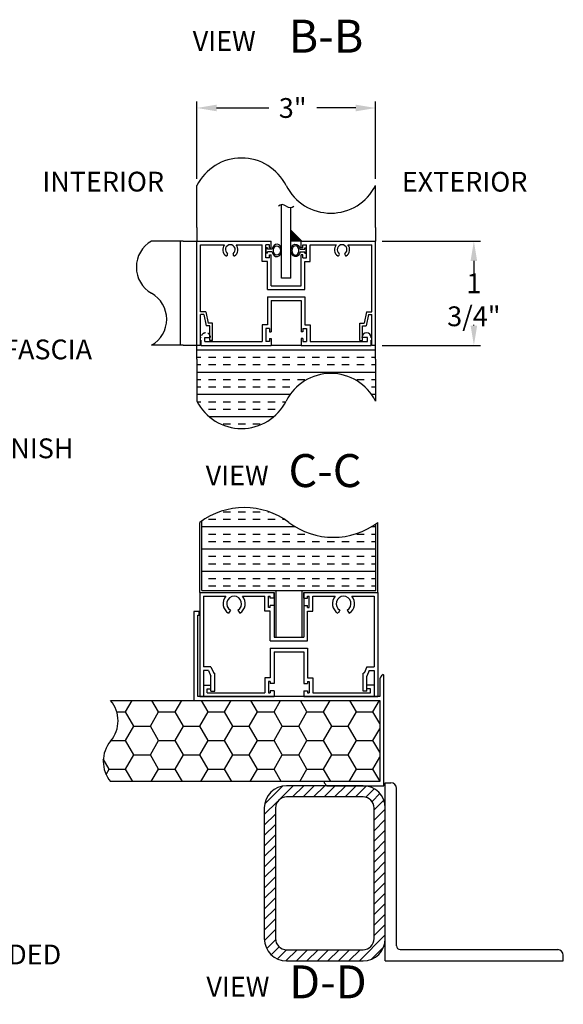
# Model space of a CAD drawing. Extents: x 43 to 1055, y -249 to 830.
# Drawn here: x 704 to 868, y 196 to 495 of the extents above; entities that cross this region are included whole.
import ezdxf

# ---------------------------------------------------------------- set-up
doc = ezdxf.new("R2010")
doc.units = 0
doc.header["$LTSCALE"] = 12.333333
doc.header["$MEASUREMENT"] = 0
doc.linetypes.add('HIDDEN2', pattern=[0.1875, 0.125, -0.0625])
doc.layers.get('0').update_dxf_attribs({"linetype": 'CONTINUOUS'})
doc.layers.get('DEFPOINTS').update_dxf_attribs({"linetype": 'CONTINUOUS'})
doc.layers.add('BLOCKS', color=7, linetype='CONTINUOUS')
doc.styles.add('ATTR', font='romans.shx', dxfattribs={"width": 0.8, "height": 0.159731})
doc.styles.add('CITYBLUEPRINT', font='techb___.ttf', dxfattribs={"height": 18})
doc.styles.add('DIMENSION', font='romans.shx', dxfattribs={"width": 0.85, "oblique": 15, "height": 6})
doc.styles.add('ROMANS', font='romans.shx', dxfattribs={"height": 6})
doc.dimstyles.new('STANDARD_WS', dxfattribs={"dimscale": 0, "dimtxt": 6, "dimasz": 6, "dimexe": 2, "dimexo": 2, "dimgap": 3, "dimtad": 0, "dimtih": 1, "dimtoh": 1, "dimdec": 3, "dimzin": 0, "dimdsep": 46, "dimlunit": 5, "dimtxsty": 'DIMENSION', "dimcen": 0.0625, "dimclrd": 3, "dimclre": 3, "dimclrt": 7, "dimadec": 0, "dimazin": 0, "dimtfac": 1, "dimtdec": 4, "dimtofl": 0, "dimtmove": 0, "dimatfit": 3, "dimfxl": 0, "dimfrac": 2, "dimtolj": 1, "dimtzin": 0, "dimarcsym": 0})

# ---------------------------------------------------------------- blocks, each defined once
blk = doc.blocks.new('RECEPTOR')
blk.add_lwpolyline([(-0.012, 1.874, 0.250911), (-0.068, 1.77), (-0.068, 1.505), (-3.13, 1.505), (-3.13, 2.875), (-3.108, 2.875), (-3.108, 2.937), (-3.198, 2.937), (-3.198, 1.437), (-0.068, 1.437), (-0.068, 0.068), (-1.006, 0.068), (-1.006, 0.046), (-0.96, 0), (0, 0), (0, 1.86, 0.348434), (-0.011, 1.874)], format="xyb")
blk = doc.blocks.new('MASTERFRAME SNAPPER')
for p, q in [((-2.994, 1.731), (-1.744, 1.731)), ((-2.994, 1.731), (-2.994, -0.019)), ((-2.932, 1.668), (-2.932, 0.481)), ((-2.932, 1.668), (-2.556, 1.668)), ((-2.277, 1.668), (-1.901, 1.668)), ((-1.901, 1.418), (-1.901, 1.668)), ((-1.838, 1.668), (-1.807, 1.668)), ((-1.838, 1.481), (-1.838, 1.668)), ((-1.807, 1.637), (-1.807, 1.668)), ((-1.744, 1.637), (-1.744, 1.731)), ((-1.244, 1.637), (-1.244, 1.731)), ((-1.244, 1.731), (0.006, 1.731)), ((-1.182, 1.637), (-1.182, 1.668)), ((-1.182, 1.668), (-1.151, 1.668)), ((-1.151, 1.481), (-1.151, 1.668)), ((-1.088, 1.668), (-0.712, 1.668)), ((-1.088, 1.418), (-1.088, 1.668)), ((-0.433, 1.668), (-0.057, 1.668)), ((-0.057, 1.668), (-0.057, 0.481)), ((0.006, 1.731), (0.006, -0.019)), ((-1.744, 1.637), (-1.807, 1.637)), ((-1.807, 1.481), (-1.807, 1.512)), ((-1.744, 1.512), (-1.807, 1.512)), ((-1.744, 1.512), (-1.744, 0.981)), ((-1.244, 1.637), (-1.182, 1.637)), ((-1.244, 1.512), (-1.244, 0.981)), ((-1.244, 1.512), (-1.182, 1.512)), ((-1.182, 1.481), (-1.182, 1.512)), ((-2.479, 1.435), (-2.51, 1.381)), ((-2.354, 1.435), (-2.323, 1.381)), ((-1.807, 1.418), (-1.901, 1.418)), ((-1.807, 1.481), (-1.838, 1.481)), ((-1.807, 0.918), (-1.807, 1.418)), ((-1.182, 1.481), (-1.151, 1.481)), ((-1.182, 0.918), (-1.182, 1.418)), ((-1.182, 1.418), (-1.088, 1.418)), ((-0.635, 1.435), (-0.666, 1.381)), ((-0.51, 1.435), (-0.479, 1.381)), ((-1.807, 0.918), (-1.182, 0.918)), ((-1.744, 0.981), (-1.244, 0.981)), ((-1.807, 0.793), (-1.182, 0.793)), ((-1.807, 0.793), (-1.807, 0.293)), ((-1.744, 0.731), (-1.244, 0.731)), ((-1.744, 0.731), (-1.744, 0.2)), ((-1.244, 0.731), (-1.244, 0.2)), ((-1.182, 0.793), (-1.182, 0.293)), ((-2.807, 0.481), (-2.932, 0.481)), ((-2.932, 0.418), (-2.932, -0.019)), ((-2.85, 0.418), (-2.932, 0.418)), ((-2.85, 0.418), (-2.807, 0.319)), ((-2.807, 0.481), (-2.76, 0.373)), ((-2.76, 0.373), (-2.744, 0.373)), ((-2.744, 0.069), (-2.744, 0.373)), ((-0.228, 0.373), (-0.244, 0.373)), ((-0.244, 0.069), (-0.244, 0.373)), ((-0.182, 0.481), (-0.228, 0.373)), ((-0.182, 0.481), (-0.057, 0.481)), ((-0.139, 0.418), (-0.182, 0.319)), ((-0.139, 0.418), (-0.057, 0.418)), ((-0.057, 0.418), (-0.057, -0.019)), ((-2.932, 0.168), (-2.932, -0.019)), ((-2.932, 0.168), (-2.807, 0.168)), ((-2.807, 0.069), (-2.807, 0.319)), ((-2.807, 0.106), (-2.807, 0.168)), ((-1.901, 0.293), (-1.901, 0.043)), ((-1.807, 0.293), (-1.901, 0.293)), ((-1.807, 0.231), (-1.838, 0.231)), ((-1.838, 0.231), (-1.838, 0.043)), ((-1.807, 0.231), (-1.807, 0.2)), ((-1.744, 0.2), (-1.807, 0.2)), ((-1.244, 0.2), (-1.182, 0.2)), ((-1.182, 0.293), (-1.088, 0.293)), ((-1.182, 0.231), (-1.182, 0.2)), ((-1.182, 0.231), (-1.151, 0.231)), ((-1.151, 0.231), (-1.151, 0.043)), ((-1.088, 0.293), (-1.088, 0.043)), ((-0.182, 0.069), (-0.182, 0.319)), ((-0.057, 0.168), (-0.182, 0.168)), ((-0.182, 0.106), (-0.182, 0.168)), ((-0.057, 0.168), (-0.057, -0.019)), ((-2.869, 0.043), (-2.869, 0.106)), ((-2.869, 0.106), (-2.807, 0.106)), ((-2.869, 0.043), (-1.901, 0.043)), ((-2.807, 0.069), (-2.744, 0.069)), ((-1.838, 0.043), (-1.807, 0.043)), ((-1.807, 0.075), (-1.807, 0.043)), ((-1.744, 0.075), (-1.807, 0.075)), ((-1.744, 0.075), (-1.744, -0.019)), ((-1.244, 0.075), (-1.244, -0.019)), ((-1.244, 0.075), (-1.182, 0.075)), ((-1.182, 0.075), (-1.182, 0.043)), ((-1.182, 0.043), (-1.151, 0.043)), ((-1.088, 0.043), (-0.119, 0.043)), ((-0.182, 0.069), (-0.244, 0.069)), ((-0.119, 0.106), (-0.182, 0.106)), ((-0.119, 0.043), (-0.119, 0.106)), ((-2.994, -0.019), (-2.932, -0.019)), ((-2.932, -0.019), (-1.744, -0.019)), ((-1.244, -0.019), (-0.057, -0.019)), ((-0.057, -0.019), (0.006, -0.019))]:
    blk.add_line(p, q)
for centre, radius, start, end in [((-2.416, 1.543), 0.187, 138.1897, 240), ((-2.416, 1.543), 0.125, 300, 240), ((-2.416, 1.543), 0.187, 300, 41.8103), ((-0.573, 1.543), 0.187, 138.1897, 240), ((-0.573, 1.543), 0.125, 300, 240), ((-0.573, 1.543), 0.187, 300, 41.8103)]:
    blk.add_arc(centre, radius, start, end)
blk = doc.blocks.new('l3x3xce')
for p, q in [((0, 3), (0.095, 3)), ((0, 0), (0, 3)), ((0.19, 0.2525), (0.19, 2.905)), ((0.2525, 0.19), (2.905, 0.19)), ((0, 0), (3, 0)), ((3, 0), (3, 0.095))]:
    blk.add_line(p, q)
for centre, radius, start, end in [((0.095, 2.905), 0.095, 0, 90), ((0.2525, 0.2525), 0.0625, 180, 270), ((2.905, 0.095), 0.095, 0, 90)]:
    blk.add_arc(centre, radius, start, end)
at = {"style": 'ATTR', "width": 0.8, "flags": 9}
blk.add_attdef('ESTCODE', (0, 0), '', height=0.07, dxfattribs=at)
blk = doc.blocks.new('*D23')
at = {"layer": 'BLOCKS', "color": 3, "lineweight": -2}
for p, q in [((757.26, 446.65), (757.26, 470.18)), ((811.47, 446.65), (811.47, 470.18)), ((763.26, 468.18), (779.05, 468.18)), ((805.47, 468.18), (793.62, 468.18))]:
    blk.add_line(p, q, dxfattribs=at)
at = {"layer": 'BLOCKS', "color": 3}
for points in [[(763.26, 469.18), (763.26, 467.18), (757.26, 468.18)], [(805.47, 469.18), (805.47, 467.18), (811.47, 468.18)]]:
    blk.add_solid(points, dxfattribs=at)
at = {"layer": 'DEFPOINTS', "color": 0}
for p in [(757.26, 468.18), (757.26, 444.65), (811.47, 444.65)]:
    blk.add_point(p, dxfattribs=at)
at = {"layer": 'BLOCKS', "color": 7, "insert": (786.34, 468.18), "char_height": 6, "attachment_point": 5, "style": 'DIMENSION'}
blk.add_mtext('\\A1;3"', dxfattribs=at)
blk = doc.blocks.new('*D28')
at = {"layer": 'BLOCKS', "color": 3, "lineweight": -2}
for p, q in [((813.47, 427.81), (843.29, 427.81)), ((841.29, 421.81), (841.29, 417.57)), ((841.29, 402.19), (841.29, 402.43)), ((813.47, 396.19), (843.29, 396.19))]:
    blk.add_line(p, q, dxfattribs=at)
at = {"layer": 'BLOCKS', "color": 3}
for points in [[(840.29, 421.81), (842.29, 421.81), (841.29, 427.81)], [(840.29, 402.19), (842.29, 402.19), (841.29, 396.19)]]:
    blk.add_solid(points, dxfattribs=at)
at = {"layer": 'DEFPOINTS', "color": 0}
for p in [(811.47, 427.81), (811.47, 396.19), (841.29, 396.19)]:
    blk.add_point(p, dxfattribs=at)
at = {"layer": 'BLOCKS', "color": 7, "insert": (841.29, 410), "char_height": 6, "attachment_point": 5, "style": 'DIMENSION'}
blk.add_mtext('\\A1;1 3/4"', dxfattribs=at)

msp = doc.modelspace()

# ---------------------------------------------------------------- hatches: boundary and pattern name
h = msp.add_hatch()
h.set_pattern_fill('INSUL', color=3, scale=18, style=0)
h.set_pattern_definition([(0, (103.7496, 273.328), (0, 6.75), []), (0, (103.7496, 275.578), (0, 6.75), [2.25, -2.25]), (0, (103.7496, 277.828), (0, 6.75), [2.25, -2.25])])
h.paths.add_polyline_path([(758.3796, 396.1913), (757.2593, 396.1913), (757.2593, 392.0419), (757.2593, 379.3042, 0.61694391), (784.3628, 379.3042, -0.61694391), (811.4663, 379.3042), (811.4663, 392.0419), (811.4663, 396.1913), (810.1563, 396.1913), (810.1563, 396.1885), (788.88, 396.1885), (779.8455, 396.1885), (758.5693, 396.1885)])
h = msp.add_hatch()
h.set_pattern_fill('INSUL', color=3, scale=18, style=0)
h.set_pattern_definition([(0, (103.7496, 280.447), (0, 6.75), []), (0, (103.7496, 282.697), (0, 6.75), [2.25, -2.25]), (0, (103.7496, 284.947), (0, 6.75), [2.25, -2.25])])
h.paths.add_polyline_path([(811.5957, 342.0575, -0.3245701), (785.1717, 342.4754, 0.3245701), (758.7477, 342.8933), (758.7477, 321.788), (781.2468, 321.788), (789.0965, 321.788), (811.5957, 321.788)])
h = msp.add_hatch()
h.set_pattern_fill('HONEY', color=256, scale=40, style=0)
h.set_pattern_definition([(0, (3123.166, -1053.011), (7.5, 4.330127), [5, -10]), (120, (3123.166, -1053.011), (-7.5, 4.330127), [5, -10]), (60, (3123.166, -1053.011), (2e-08, 8.660254), [-10, 5])])
h.paths.add_polyline_path([(731.1141, 288.4892, -0.36523009), (731.1141, 276.1682, 0.36523009), (731.1141, 263.8472), (812.7287, 263.8472), (812.7287, 288.4892)])
h = msp.add_hatch()
h.set_pattern_fill('ANSI31', color=3, scale=18, style=0)
h.set_pattern_definition([(45, (3123.1659, -1072.735), (-1.5909903, 1.5909903), [])])
h.paths.add_polyline_path([(784.4835, 262.6232, 0.41421356), (777.7335, 255.8732), (777.7335, 216.2367, 0.41421356), (784.4835, 209.4867), (807.6707, 209.4867, 0.41421356), (814.4207, 216.2367), (814.4207, 255.8732, 0.41421356), (807.6707, 262.6232), (796.6645, 262.6232)])
h.paths.add_polyline_path([(807.6707, 259.2482, -0.41421356), (811.0457, 255.8732), (811.0457, 216.2367, -0.41421356), (807.6707, 212.8617), (784.4835, 212.8617, -0.41421356), (781.1085, 216.2367), (781.1085, 255.8732, -0.41421356), (784.4835, 259.2482)], flags=16)

# ---------------------------------------------------------------- linework, layer by layer
for p, q in [((757.2593, 431.9615), (757.2593, 444.65)), ((811.4663, 431.9615), (811.4663, 444.65)), ((782.9538, 416.5163), (782.9538, 438.8613)), ((785.7591, 416.5163), (785.7591, 438.014)), ((757.2593, 431.9615), (757.2593, 427.8121)), ((811.4663, 431.9615), (811.4663, 427.8121)), ((753.1343, 427.8121), (743.5111, 427.8121)), ((752.2219, 427.8121), (752.2219, 396.1913)), ((753.1343, 427.8121), (757.2593, 427.8121)), ((785.7591, 416.5163), (782.9538, 416.5163)), ((753.1343, 396.1913), (743.5111, 396.1913)), ((753.1343, 396.1913), (757.2593, 396.1913)), ((757.2593, 392.0419), (757.2593, 396.1913)), ((788.88, 396.1885), (779.8455, 396.1885)), ((811.4663, 392.0419), (811.4663, 396.1913)), ((757.2593, 392.0419), (757.2593, 379.3042)), ((811.4663, 392.0419), (811.4663, 379.3042)), ((758.1717, 321.212), (758.1717, 342.4754)), ((758.7477, 321.788), (758.7477, 342.8933)), ((811.5957, 321.788), (811.5957, 342.0575)), ((812.1717, 321.212), (812.1717, 342.4754)), ((758.1717, 321.212), (780.6708, 321.212)), ((758.7477, 321.788), (781.2468, 321.788)), ((780.6708, 321.212), (780.6708, 307.712)), ((781.2468, 321.788), (781.2468, 307.712)), ((781.2468, 321.788), (789.0965, 321.788)), ((789.0965, 321.788), (811.5957, 321.788)), ((789.0965, 321.788), (789.0965, 307.712)), ((789.6725, 321.212), (812.1717, 321.212)), ((789.6725, 321.212), (789.6725, 307.712))]:
    msp.add_line(p, q)
at = {"linetype": 'Continuous'}
for p, q in [((789.1341, 427.7811), (785.7591, 431.1561)), ((757.2593, 427.8121), (779.8455, 427.8121)), ((757.2593, 396.1913), (757.2593, 427.8121)), ((779.8455, 425.746), (779.8455, 427.8149)), ((788.8614, 427.7811), (785.7591, 427.7811)), ((788.88, 425.746), (788.88, 427.8149)), ((788.88, 427.8121), (811.4663, 427.8121)), ((811.4663, 396.1913), (811.4663, 427.8121)), ((758.3796, 426.6918), (765.6499, 426.6918)), ((758.3796, 406.31), (758.3796, 426.6918)), ((769.1782, 426.6918), (777.0448, 426.6918)), ((777.0448, 421.5992), (777.0448, 426.6946)), ((778.1651, 422.7194), (778.1651, 426.6946)), ((779.2854, 426.6946), (778.1651, 426.6946)), ((778.7253, 425.7837), (778.3162, 425.7837)), ((778.3162, 424.1474), (778.3162, 425.7837)), ((778.7253, 424.1474), (778.3162, 424.1474)), ((778.7253, 425.3746), (778.7253, 425.7837)), ((780.1521, 425.3746), (778.7253, 425.3746)), ((778.7253, 424.1474), (778.7253, 424.5564)), ((780.1521, 424.5564), (778.7253, 424.5564)), ((779.2854, 425.746), (779.2854, 426.6946)), ((779.2854, 425.746), (779.8455, 425.746)), ((788.5608, 425.3746), (789.9876, 425.3746)), ((788.5608, 424.5564), (789.9876, 424.5564)), ((789.4402, 425.746), (788.88, 425.746)), ((789.4402, 426.6946), (790.5605, 426.6946)), ((789.4402, 425.746), (789.4402, 426.6946)), ((789.9876, 425.7837), (790.3967, 425.7837)), ((789.9876, 425.3746), (789.9876, 425.7837)), ((789.9876, 424.1474), (789.9876, 424.5564)), ((789.9876, 424.1474), (790.3967, 424.1474)), ((790.3967, 424.1474), (790.3967, 425.7837)), ((790.5605, 422.7194), (790.5605, 426.6946)), ((791.6807, 421.5992), (791.6807, 426.6946)), ((791.6807, 426.6918), (799.5474, 426.6918)), ((803.0756, 426.6918), (810.346, 426.6918)), ((810.346, 406.31), (810.346, 426.6918)), ((778.7253, 421.5992), (777.0448, 421.5992)), ((779.2854, 422.7194), (778.1651, 422.7194)), ((778.7253, 413.1429), (778.7253, 421.5992)), ((779.2854, 422.7194), (779.2854, 423.6681)), ((779.2854, 423.6681), (779.8455, 423.6681)), ((779.8455, 414.2631), (779.8455, 423.6681)), ((788.88, 414.2631), (788.88, 423.6681)), ((789.4402, 423.6681), (788.88, 423.6681)), ((789.4402, 422.7194), (789.4402, 423.6681)), ((789.4402, 422.7194), (790.5605, 422.7194)), ((790.0003, 413.1429), (790.0003, 421.5992)), ((790.0003, 421.5992), (791.6807, 421.5992)), ((778.7253, 413.1429), (790.0003, 413.1429)), ((779.8455, 414.2631), (788.88, 414.2631)), ((778.7253, 410.8606), (790.0003, 410.8606)), ((778.7253, 410.8606), (778.7253, 402.4043)), ((779.8455, 409.7403), (788.88, 409.7403)), ((779.8455, 409.7403), (779.8455, 400.3354)), ((788.88, 409.7403), (788.88, 400.3354)), ((790.0003, 410.8606), (790.0003, 402.4043)), ((760.0379, 406.31), (758.3796, 406.31)), ((760.0379, 406.31), (760.7245, 402.9311)), ((808.6877, 406.31), (808.0011, 402.9311)), ((808.6877, 406.31), (810.346, 406.31)), ((758.3796, 396.1913), (758.3796, 405.4969)), ((759.3734, 405.4969), (760.06, 402.118)), ((809.3522, 405.4969), (808.6656, 402.118)), ((810.346, 396.1913), (810.346, 405.4969)), ((761.1983, 402.118), (760.06, 402.118)), ((762.0114, 402.9311), (760.7245, 402.9311)), ((761.1983, 397.673), (761.1983, 402.118)), ((762.0114, 397.673), (762.0114, 402.9311)), ((777.0448, 402.4043), (777.0448, 397.3088)), ((778.7253, 402.4043), (777.0448, 402.4043)), ((778.1651, 401.284), (778.1651, 397.3088)), ((779.2854, 401.284), (778.1651, 401.284)), ((779.2854, 401.284), (779.2854, 400.3354)), ((779.2854, 400.3354), (779.8455, 400.3354)), ((789.4402, 400.3354), (788.88, 400.3354)), ((789.4402, 401.284), (789.4402, 400.3354)), ((789.4402, 401.284), (790.5605, 401.284)), ((790.0003, 402.4043), (791.6807, 402.4043)), ((790.5605, 401.284), (790.5605, 397.3088)), ((791.6807, 402.4043), (791.6807, 397.3088)), ((806.7141, 397.673), (806.7141, 402.9311)), ((806.7141, 402.9311), (808.0011, 402.9311)), ((807.5272, 397.673), (807.5272, 402.118)), ((807.5272, 402.118), (808.6656, 402.118)), ((759.6896, 397.3088), (777.0448, 397.3088)), ((762.0114, 397.673), (761.1983, 397.673)), ((779.2854, 397.3088), (778.1651, 397.3088)), ((779.2854, 398.2574), (779.2854, 397.3088)), ((779.2854, 398.2574), (779.8455, 398.2574)), ((779.8455, 398.2574), (779.8455, 396.1885)), ((788.88, 398.2574), (788.88, 396.1885)), ((789.4402, 398.2574), (788.88, 398.2574)), ((789.4402, 398.2574), (789.4402, 397.3088)), ((789.4402, 397.3088), (790.5605, 397.3088)), ((791.6807, 397.3088), (809.036, 397.3088)), ((806.7141, 397.673), (807.5272, 397.673)), ((809.036, 398.5736), (807.3375, 398.5736)), ((809.036, 397.3088), (809.036, 398.5736)), ((758.5693, 396.1885), (779.8455, 396.1885)), ((788.88, 396.1885), (810.1563, 396.1885))]:
    msp.add_line(p, q, dxfattribs=at)
at = {"color": 0, "linetype": 'Continuous'}
for p, q in [((789.0442, 427.7811), (785.7591, 431.0662)), ((788.7187, 427.7811), (785.7591, 430.7408)), ((788.3933, 427.7811), (785.7591, 430.4153)), ((788.0679, 427.7811), (785.7591, 430.0899)), ((785.9011, 430.7615), (785.9011, 430.7615)), ((785.9011, 430.4361), (785.9011, 430.4361)), ((785.9011, 430.1106), (785.9011, 430.1106)), ((786.0638, 430.5988), (786.0638, 430.5988)), ((786.0638, 430.2733), (786.0638, 430.2733)), ((786.2265, 430.4361), (786.2265, 430.4361)), ((786.2265, 430.1106), (786.2265, 430.1106)), ((786.3892, 430.2733), (786.3892, 430.2733)), ((786.552, 430.1106), (786.552, 430.1106)), ((787.7425, 427.7811), (785.7591, 429.7645)), ((787.417, 427.7811), (785.7591, 429.439)), ((787.0916, 427.7811), (785.7591, 429.1136)), ((786.7662, 427.7811), (785.7591, 428.7882)), ((786.4407, 427.7811), (785.7591, 428.4627)), ((786.1153, 427.7811), (785.7591, 428.1373)), ((785.7899, 427.7811), (785.7591, 427.8119)), ((785.9011, 429.7852), (785.9011, 429.7852)), ((785.9011, 429.4598), (785.9011, 429.4598)), ((785.9011, 429.1343), (785.9011, 429.1343)), ((785.9011, 428.8089), (785.9011, 428.8089)), ((785.9011, 428.4835), (785.9011, 428.4835)), ((785.9011, 428.158), (785.9011, 428.158)), ((785.9011, 427.8326), (785.9011, 427.8326)), ((786.0638, 429.9479), (786.0638, 429.9479)), ((786.0638, 429.6225), (786.0638, 429.6225)), ((786.0638, 429.2971), (786.0638, 429.2971)), ((786.0638, 428.9716), (786.0638, 428.9716)), ((786.0638, 428.6462), (786.0638, 428.6462)), ((786.0638, 428.3208), (786.0638, 428.3208)), ((786.0638, 427.9953), (786.0638, 427.9953)), ((786.2265, 429.7852), (786.2265, 429.7852)), ((786.2265, 429.4598), (786.2265, 429.4598)), ((786.2265, 429.1343), (786.2265, 429.1343)), ((786.2265, 428.8089), (786.2265, 428.8089)), ((786.2265, 428.4835), (786.2265, 428.4835)), ((786.2265, 428.158), (786.2265, 428.158)), ((786.2265, 427.8326), (786.2265, 427.8326)), ((786.3892, 429.9479), (786.3892, 429.9479)), ((786.3892, 429.6225), (786.3892, 429.6225)), ((786.3892, 429.2971), (786.3892, 429.2971)), ((786.3892, 428.9716), (786.3892, 428.9716)), ((786.3892, 428.6462), (786.3892, 428.6462)), ((786.3892, 428.3208), (786.3892, 428.3208)), ((786.3892, 427.9953), (786.3892, 427.9953)), ((786.552, 429.7852), (786.552, 429.7852)), ((786.552, 429.4598), (786.552, 429.4598)), ((786.552, 429.1343), (786.552, 429.1343)), ((786.552, 428.8089), (786.552, 428.8089)), ((786.552, 428.4835), (786.552, 428.4835)), ((786.552, 428.158), (786.552, 428.158)), ((786.552, 427.8326), (786.552, 427.8326)), ((786.7147, 429.9479), (786.7147, 429.9479)), ((786.7147, 429.6225), (786.7147, 429.6225)), ((786.7147, 429.2971), (786.7147, 429.2971)), ((786.7147, 428.9716), (786.7147, 428.9716)), ((786.7147, 428.6462), (786.7147, 428.6462)), ((786.7147, 428.3208), (786.7147, 428.3208)), ((786.7147, 427.9953), (786.7147, 427.9953)), ((786.8774, 429.7852), (786.8774, 429.7852)), ((786.8774, 429.4598), (786.8774, 429.4598)), ((786.8774, 429.1343), (786.8774, 429.1343)), ((786.8774, 428.8089), (786.8774, 428.8089)), ((786.8774, 428.4835), (786.8774, 428.4835)), ((786.8774, 428.158), (786.8774, 428.158)), ((786.8774, 427.8326), (786.8774, 427.8326)), ((787.0401, 429.6225), (787.0401, 429.6225)), ((787.0401, 429.2971), (787.0401, 429.2971)), ((787.0401, 428.9716), (787.0401, 428.9716)), ((787.0401, 428.6462), (787.0401, 428.6462)), ((787.0401, 428.3208), (787.0401, 428.3208)), ((787.0401, 427.9953), (787.0401, 427.9953)), ((787.2028, 429.4598), (787.2028, 429.4598)), ((787.2028, 429.1343), (787.2028, 429.1343)), ((787.2028, 428.8089), (787.2028, 428.8089)), ((787.2028, 428.4835), (787.2028, 428.4835)), ((787.2028, 428.158), (787.2028, 428.158)), ((787.2028, 427.8326), (787.2028, 427.8326)), ((787.3655, 429.2971), (787.3655, 429.2971)), ((787.3655, 428.9716), (787.3655, 428.9716)), ((787.3655, 428.6462), (787.3655, 428.6462)), ((787.3655, 428.3208), (787.3655, 428.3208)), ((787.3655, 427.9953), (787.3655, 427.9953)), ((787.5282, 429.1343), (787.5282, 429.1343)), ((787.5282, 428.8089), (787.5282, 428.8089)), ((787.5282, 428.4835), (787.5282, 428.4835)), ((787.5282, 428.158), (787.5282, 428.158)), ((787.5282, 427.8326), (787.5282, 427.8326)), ((787.691, 428.9716), (787.691, 428.9716)), ((787.691, 428.6462), (787.691, 428.6462)), ((787.691, 428.3208), (787.691, 428.3208)), ((787.691, 427.9953), (787.691, 427.9953)), ((787.8537, 428.8089), (787.8537, 428.8089)), ((787.8537, 428.4835), (787.8537, 428.4835)), ((787.8537, 428.158), (787.8537, 428.158)), ((787.8537, 427.8326), (787.8537, 427.8326)), ((788.0164, 428.6462), (788.0164, 428.6462)), ((788.0164, 428.3208), (788.0164, 428.3208)), ((788.0164, 427.9953), (788.0164, 427.9953)), ((788.1791, 428.4835), (788.1791, 428.4835)), ((788.1791, 428.158), (788.1791, 428.158)), ((788.1791, 427.8326), (788.1791, 427.8326)), ((788.3418, 428.3208), (788.3418, 428.3208)), ((788.3418, 427.9953), (788.3418, 427.9953)), ((788.5045, 428.158), (788.5045, 428.158)), ((788.5045, 427.8326), (788.5045, 427.8326)), ((788.6672, 427.9953), (788.6672, 427.9953)), ((788.83, 427.8326), (788.83, 427.8326))]:
    msp.add_line(p, q, dxfattribs=at)
at = {"linetype": 'HIDDEN2'}
for p, q in [((759.3734, 405.4969), (758.3796, 405.4969)), ((809.3522, 405.4969), (810.346, 405.4969)), ((758.5693, 396.1885), (758.5693, 398.5736)), ((759.6896, 397.3088), (759.6896, 398.5736)), ((759.6896, 398.5736), (761.3881, 398.5736)), ((810.1563, 396.1885), (810.1563, 398.5736)), ((757.2593, 396.1913), (758.3796, 396.1913)), ((810.346, 396.1913), (811.4663, 396.1913))]:
    msp.add_line(p, q, dxfattribs=at)
msp.add_lwpolyline([(731.1141, 288.4892), (812.7287, 288.4892), (812.7287, 263.8472), (731.1141, 263.8472)])
for points in [[(777.7335, 255.8732), (777.7335, 216.2367, 0.41421356), (784.4835, 209.4867), (807.6707, 209.4867, 0.41421356), (814.4207, 216.2367), (814.4207, 255.8732, 0.41421356), (807.6707, 262.6232), (784.4835, 262.6232, 0.41421356)], [(781.1085, 255.8732), (781.1085, 216.2367, 0.41421356), (784.4835, 212.8617), (807.6707, 212.8617, 0.41421356), (811.0457, 216.2367), (811.0457, 255.8732, 0.41421356), (807.6707, 259.2482), (784.4835, 259.2482, 0.41421356)]]:
    msp.add_lwpolyline(points, format="xyb", close=True)
for centre, radius, start, end in [((770.811, 437.8474), 15.1633, 26.655483, 153.344517), ((797.9145, 451.4526), 15.1633, 206.655483, 333.344517), ((748.0018, 419.9069), 9.0917, 119.599478, 240.400522), ((739.0204, 404.0965), 9.0917, 299.599478, 60.400522), ((797.9145, 372.5015), 15.1633, 26.655483, 153.344517), ((770.811, 386.1068), 15.1633, 206.655483, 333.344517), ((771.6717, 324.4754), 22.5, 53.130102, 126.869898), ((798.6717, 360.4754), 22.5, 233.130102, 306.869898), ((723.8053, 282.3287), 9.5587, 319.87257, 40.12743), ((738.4228, 270.0077), 9.5587, 139.87257, 220.12743)]:
    msp.add_arc(centre, radius, start, end)
at = {"linetype": 'Continuous'}
for centre, radius, start, end in [((783.1778, 437.0127), 1.8492, 50.40488, 129.59512), ((785.535, 439.8626), 1.8492, 230.40488, 309.59512), ((767.4141, 425.2101), 2.3038, 139.973844, 235.841991), ((767.4141, 425.2101), 1.4907, 304.307651, 235.692349), ((767.4141, 425.2101), 2.3038, 304.158009, 40.026156), ((801.3115, 425.2101), 2.3038, 139.973844, 235.841991), ((801.3115, 425.2101), 1.4907, 304.307651, 235.692349), ((801.3115, 425.2101), 2.3038, 304.158009, 40.026156), ((766.0823, 423.8192), 0.5168, 274.242019, 17.990647), ((768.7458, 423.8192), 0.5168, 162.009353, 265.757981), ((799.9797, 423.8192), 0.5168, 274.242019, 17.990647), ((802.6433, 423.8192), 0.5168, 162.009353, 265.757981), ((808.7469, 398.5736), 1.4094, 0, 180)]:
    msp.add_arc(centre, radius, start, end, dxfattribs=at)
at = {"linetype": 'HIDDEN2'}
msp.add_arc((759.9787, 398.5736), 1.4094, 0, 180, dxfattribs=at)
at = {"linetype": 'Continuous'}
msp.add_ellipse((781.539, 424.9655), major_axis=(0, -1.8909), ratio=0.75125059, start_param=-1.35273019, end_param=4.49432284, dxfattribs=at)
msp.add_ellipse((781.539, 424.9655), major_axis=(0, -1.401), ratio=0.7621799, dxfattribs=at)
at = {"linetype": 'Continuous', "extrusion": (0, 0, -1)}
msp.add_ellipse((787.1739, 424.9655), major_axis=(0, -1.8909), ratio=0.75125059, start_param=-1.35273019, end_param=4.49432284, dxfattribs=at)
msp.add_ellipse((787.1739, 424.9655), major_axis=(0, -1.401), ratio=0.7621799, dxfattribs=at)

# ---------------------------------------------------------------- block references
at = {"xscale": 18, "yscale": 18, "zscale": 18}
for name, p in [('MASTERFRAME SNAPPER', (812.0702, 290.056)), ('RECEPTOR', (813.9532, 262.6234)), ('l3x3xce', (814.4207, 209.4867))]:
    msp.add_blockref(name, p, dxfattribs=at)

# ---------------------------------------------------------------- texts
at = {"style": 'CITYBLUEPRINT'}
for s, p in [('B-B', (785.1149, 484.964)), ('C-C', (785.0587, 353.2048)), ('D-D', (785.2794, 198.1224))]:
    msp.add_text(s, height=10, dxfattribs=at).set_placement(p)
for s, p in [('VIEW', (756.0111, 485.5006)), ('INTERIOR', (710.4093, 442.8483)), ('EXTERIOR', (819.4323, 442.8163)), ('VIEW', (759.9422, 353.738)), ('VIEW', (760.1629, 198.6556))]:
    msp.add_text(s, height=6).set_placement(p)
at = {"insert": (653.84, 397.9467), "char_height": 6, "attachment_point": 1, "style": 'ROMANS'}
msp.add_mtext('ALUMINUM FASCIA \\PPAINTED\\PTO MATCH \\PEXTERIOR FINISH', dxfattribs=at)
at = {"insert": (629.8505, 214.4267), "char_height": 6, "width": 123.6875, "attachment_point": 1, "style": 'ROMANS'}
msp.add_mtext('ALUMINUM EXTRUDED HORIZONTAL \\PWALL MULLION', dxfattribs=at)

# ---------------------------------------------------------------- dimensions: what is measured, and where the dimension line sits
at = {"layer": 'BLOCKS'}
dim = msp.add_linear_dim(base=(757.2593, 468.1792), p1=(811.4663, 444.65), p2=(757.2593, 444.65), dimstyle='STANDARD_WS', override={"dimscale": 1, "dimlfac": 0.055556, "dimpost": '"', "dimtdec": 3}, dxfattribs=at)
dim.commit()
dim.dimension.update_dxf_attribs({"geometry": '*D23', "text_midpoint": (786.3356, 468.1792), "dimtype": 160})
dim = msp.add_linear_dim(base=(841.2863, 396.1913), p1=(811.4663, 427.8121), p2=(811.4663, 396.1913), angle=90, dimstyle='STANDARD_WS', override={"dimscale": 1, "dimlfac": 0.055556, "dimpost": '"', "dimtdec": 3}, dxfattribs=at)
dim.commit()
dim.dimension.update_dxf_attribs({"geometry": '*D28', "text_midpoint": (841.2863, 410.0035), "dimtype": 160})

doc.saveas('drawing.dxf')
